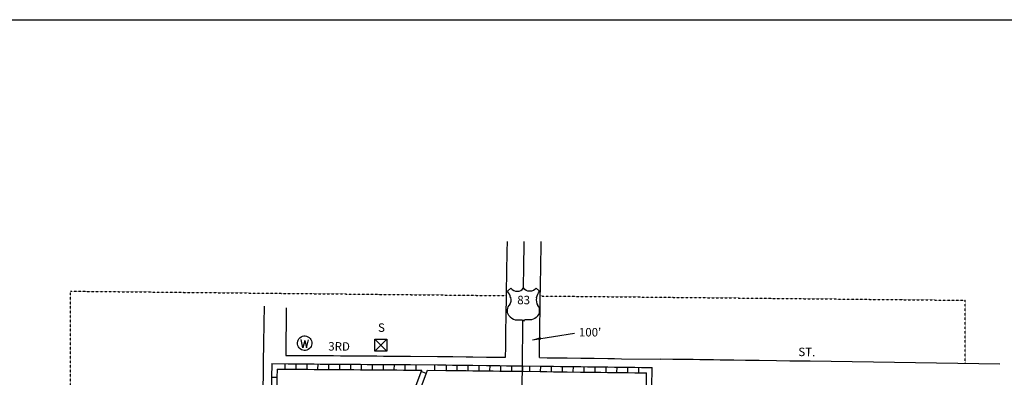
# Model space of a CAD drawing. Extents: x 1363751 to 1370556, y 16613059 to 16616185.
# Drawn here: x 1366070 to 1368979, y 16615128 to 16616185 of the extents above; entities that cross this region are included whole.
import ezdxf
from ezdxf.enums import TextEntityAlignment as Align

# ---------------------------------------------------------------- set-up
doc = ezdxf.new("R2010")
doc.units = 0
doc.header["$MEASUREMENT"] = 0
doc.linetypes.add('DGN_STYLE_2', pattern=[0.0011, 0, -0.0011])
for name, color, linetype in [('L10', 7, 'CONTINUOUS'), ('L13', 7, 'CONTINUOUS'), ('L17', 7, 'CONTINUOUS'), ('L18', 7, 'CONTINUOUS'), ('L2', 7, 'CONTINUOUS'), ('L20', 7, 'CONTINUOUS'), ('L5', 7, 'CONTINUOUS'), ('L9', 7, 'CONTINUOUS')]:
    doc.layers.add(name, color=color, linetype=linetype)
doc.styles.add('STYLE-FONT002', font='font002.shx')
doc.dimstyles.get("Standard").update_dxf_attribs({"dimtxt": 0.18, "dimasz": 0.18, "dimexe": 0.18, "dimexo": 0.0625, "dimgap": 0.09, "dimtad": 0, "dimtih": 1, "dimtoh": 1, "dimdec": 4, "dimzin": 0, "dimtxsty": 'STANDARD', "dimcen": 0.09, "dimazin": 3, "dimtfac": 1, "dimtdec": 4, "dimtofl": 0, "dimtmove": 0, "dimatfit": 3, "dimtolj": 1, "dimtzin": 0})

# ---------------------------------------------------------------- blocks, each defined once
blk = doc.blocks.new('US')
at = {"layer": 'L20', "color": 7, "linetype": 'CONTINUOUS'}
for p, q in [((-773, 655), (-606, 811)), ((793, 655), (636, 811)), ((647, 331), (647, 352)), ((-700, -45), (-690, -34)), ((-639, -610), (-654, -597)), ((-304, -755), (-63, -755)), ((323, -755), (83, -755)), ((636, -629), (657, -608))]:
    blk.add_line(p, q, dxfattribs=at)
for centre, radius, start, end in [((-1370, 181), 760, 12.2887, 38.4087), ((-302, 1030), 378, 215.6849, 325.8071), ((1091, 222), 459, 166.7483, 215.1841), ((394, -297), 411, 310.3388, 38.2926), ((-301, -284), 470, 224.0228, 269.9999), ((88, -832), 78.3, 90, 169.6304)]:
    blk.add_arc(centre, radius, start, end, dxfattribs=at)
at = {"layer": 'L20', "color": 7, "linetype": 'CONTINUOUS', "extrusion": (0, 0, -1)}
for centre, radius, start, end in [((-323, 1030), 378, 215.3443, 325.8065), ((-1392, 181), 760, 13.0651, 38.4089), ((1070, 222), 459, 165.0889, 213.9155), ((373, -297), 411, 313.1076, 38.4362), ((66, -832), 78.3, 90, 169.6303), ((-322, -284), 470, 228.0111, 270)]:
    blk.add_arc(centre, radius, start, end, dxfattribs=at)
at = {"layer": 'L20', "color": 7, "linetype": 'CONTINUOUS'}
for p in [(-627, 342), (720, -45)]:
    blk.add_point(p, dxfattribs=at)
blk = doc.blocks.new('WTR')
at = {"layer": 'L17', "color": 7, "linetype": 'CONTINUOUS'}
for p, q in [((-90, -231), (-173, 175)), ((1, 126), (-90, -231)), ((1, 126), (92, -231)), ((92, -231), (184, 167))]:
    blk.add_line(p, q, dxfattribs=at)
blk.add_ellipse((0, 0), major_axis=(178, -308), ratio=0.99935, dxfattribs=at)
blk = doc.blocks.new('HWYG')
at = {"layer": 'L17', "color": 7, "linetype": 'CONTINUOUS'}
for p, q in [((-300, -297), (288, 283)), ((-300, 283), (288, -297))]:
    blk.add_line(p, q, dxfattribs=at)
at = {"layer": 'L17', "color": 7, "linetype": 'CONTINUOUS', "flags": 128}
blk.add_lwpolyline([(-300, -297), (-300, 283), (288, 283), (288, -297), (-300, -297)], close=True, dxfattribs=at)

msp = doc.modelspace()

# ---------------------------------------------------------------- linework, layer by layer
at = {"layer": 'L13', "color": 7, "linetype": 'CONTINUOUS', "flags": 128}
msp.add_lwpolyline([(1363751.5, 16616185.1), (1370556.2, 16616185.1), (1370556.2, 16613058.5), (1363751.5, 16613058.5), (1363751.5, 16616185.1)], close=True, dxfattribs=at)
at = {"layer": 'L18', "color": 7, "linetype": 'CONTINUOUS', "flags": 128}
for points in [[(1367507.7, 16615361), (1367508.3, 16615399.5), (1367508.7, 16615419.5), (1367509.1, 16615439.5), (1367509.5, 16615459.4), (1367509.7, 16615479.4), (1367510.1, 16615499.5), (1367510.6, 16615529.3)], [(1367607.7, 16615359.5), (1367608.3, 16615397.8), (1367608.7, 16615417.7), (1367609.1, 16615437.7), (1367609.4, 16615457.8), (1367609.7, 16615477.8), (1367610.1, 16615497.6), (1367610.7, 16615529.3)], [(1367505.4, 16615187.3), (1367505.8, 16615216.8), (1367506, 16615236.7), (1367506.3, 16615256.7), (1367506.5, 16615276.7), (1367506.8, 16615296.4), (1367507.2, 16615316.2), (1367507.7, 16615360.9)], [(1367605.4, 16615186.1), (1367605.8, 16615215.6), (1367606, 16615235.5), (1367606.3, 16615255.5), (1367606.5, 16615275.4), (1367606.8, 16615294.8), (1367607.2, 16615314.6), (1367607.7, 16615359.6)], [(1366791.9, 16615338.7), (1366791.2, 16615287.5), (1366790.9, 16615267.5), (1366790.6, 16615247.7), (1366790.3, 16615227.8), (1366790, 16615208), (1366789.8, 16615193.2)], [(1366857.7, 16615333), (1366855.9, 16615192.8)], [(1366789.8, 16615193.2), (1366789, 16615127), (1366788.6, 16615107.1), (1366788.4, 16615087.3), (1366788, 16615067.4), (1366787.7, 16615047.6), (1366787.4, 16615027.6), (1366787.1, 16615007.6), (1366786.9, 16614987.9), (1366786.5, 16614968.4), (1366786.3, 16614948.9), (1366785.9, 16614929), (1366785.6, 16614909), (1366785.4, 16614889.2), (1366785, 16614869.6), (1366784.1, 16614808.5)], [(1366855.9, 16615192.8), (1366957.7, 16615192.3), (1366977.7, 16615192.2), (1366997.5, 16615192), (1367017.3, 16615191.9), (1367037.2, 16615191.8), (1367057.1, 16615191.6), (1367076.8, 16615191.4), (1367096.6, 16615191.3), (1367108, 16615191.2), (1367124.9, 16615191.1), (1367144.9, 16615190.9), (1367164.5, 16615190.8), (1367184.5, 16615190.7), (1367204.3, 16615190.5), (1367224.2, 16615190.4), (1367304.5, 16615189.8)], [(1367304.6, 16615189.8), (1367329.1, 16615189.5), (1367349.1, 16615189.2), (1367389.1, 16615188.7), (1367409, 16615188.5), (1367448.9, 16615188), (1367468.9, 16615187.8), (1367505.4, 16615187.3)], [(1367605.4, 16615186.1), (1367627.8, 16615185.8), (1367647.6, 16615185.6), (1367667.6, 16615185.3), (1367687.6, 16615185.1), (1367727.6, 16615184.6), (1367747.4, 16615184.4), (1367767.5, 16615184.1), (1367807.4, 16615183.6), (1367827.4, 16615183.4), (1367847.4, 16615183.1), (1367963.6, 16615181.7)], [(1368306.1, 16615176.8), (1368254.4, 16615177.5), (1368234.4, 16615177.8), (1368214.6, 16615178), (1368179.3, 16615178.6), (1368159.3, 16615178.9), (1368139.3, 16615179.1), (1368119.4, 16615179.4), (1368099.5, 16615179.7), (1368079.5, 16615180), (1368059.5, 16615180.3), (1368039.5, 16615180.6), (1368019.5, 16615180.9), (1367999.5, 16615181.1), (1367963.6, 16615181.7)], [(1368965.3, 16615166.7), (1368405.1, 16615175.4), (1368385.2, 16615175.7), (1368365.2, 16615175.9), (1368345, 16615176.2), (1368306.1, 16615176.8)]]:
    msp.add_lwpolyline(points, dxfattribs=at)
at = {"layer": 'L2', "color": 6, "linetype": 'DGN_STYLE_2'}
for p, q in [((1366220.6, 16614126), (1366220.6, 16615382.6)), ((1366220.6, 16615382.6), (1367507.9, 16615369.4)), ((1367607.9, 16615368.4), (1368863.5, 16615355.6)), ((1368863.5, 16615168.3), (1368863.5, 16615355.6))]:
    msp.add_line(p, q, dxfattribs=at)
at = {"layer": 'L20', "color": 2, "linetype": 'CONTINUOUS', "flags": 128}
for points in [[(1367558.2, 16615391.7), (1367559.4, 16615458.6), (1367559.7, 16615478.6), (1367560.1, 16615498.6), (1367560.7, 16615529.3)], [(1367555, 16615153.7), (1367555.3, 16615176.5), (1367555.5, 16615196.4), (1367555.8, 16615216.2), (1367556, 16615236.1), (1367556.3, 16615256.1), (1367556.5, 16615276.1), (1367556.8, 16615295.6), (1367556.8, 16615296.6)], [(1367550.7, 16614797.7), (1367551, 16614826.7), (1367551.3, 16614846.5), (1367551.5, 16614866.4), (1367551.8, 16614886.3), (1367552, 16614906.1), (1367552.3, 16614925.5), (1367552.4, 16614938.5), (1367552.7, 16614955.9), (1367552.9, 16614976.3), (1367553.2, 16614996.1), (1367553.4, 16615010.8), (1367553.6, 16615029.4), (1367553.7, 16615049.2), (1367553.9, 16615069.2), (1367555, 16615153.7)]]:
    msp.add_lwpolyline(points, dxfattribs=at)
at = {"layer": 'L5', "color": 1, "linetype": 'CONTINUOUS'}
for p, q in [((1366854.6, 16615152), (1366854.7, 16615168.1)), ((1366886.8, 16615151.8), (1366886.9, 16615167.9)), ((1366919, 16615151.5), (1366919.1, 16615167.6)), ((1366951.2, 16615151.3), (1366951.3, 16615167.4)), ((1366983.4, 16615151.1), (1366983.6, 16615167.2)), ((1367015.6, 16615150.8), (1367015.7, 16615167)), ((1367047.8, 16615150.6), (1367048, 16615166.7)), ((1367080.1, 16615150.4), (1367080.2, 16615166.5)), ((1367112.3, 16615150.1), (1367112.4, 16615166.2)), ((1367144.5, 16615149.9), (1367144.6, 16615166)), ((1367176.7, 16615149.7), (1367176.8, 16615165.8)), ((1367208.9, 16615149.4), (1367209, 16615165.5)), ((1367241.2, 16615149.2), (1367241.3, 16615165.3)), ((1367296.6, 16615149), (1367296.8, 16615165.1)), ((1367329.6, 16615164.5), (1367329.4, 16615148.4)), ((1367361.8, 16615164.1), (1367361.6, 16615148)), ((1367394, 16615163.7), (1367393.8, 16615147.6)), ((1367426.3, 16615163.3), (1367426.1, 16615147.2)), ((1367458.4, 16615163), (1367458.3, 16615146.8)), ((1367490.7, 16615162.6), (1367490.5, 16615146.5)), ((1367522.9, 16615162.2), (1367522.7, 16615146.1)), ((1367555.1, 16615161.8), (1367554.9, 16615145.7)), ((1367575.9, 16615161.5), (1367575.6, 16615145.4)), ((1367608.1, 16615161.1), (1367607.9, 16615145)), ((1367640.3, 16615160.7), (1367640.1, 16615144.6)), ((1367672.5, 16615160.3), (1367672.3, 16615144.2)), ((1367704.7, 16615159.9), (1367704.5, 16615143.8)), ((1367736.9, 16615159.5), (1367736.7, 16615143.4)), ((1367769.1, 16615159.2), (1367768.9, 16615143.1)), ((1367801.4, 16615158.8), (1367801.2, 16615142.6)), ((1367833.6, 16615158.4), (1367833.4, 16615142.2)), ((1367865.8, 16615158), (1367865.6, 16615141.8)), ((1367898, 16615157.5), (1367897.8, 16615141.4)), ((1366813.9, 16615128.2), (1366830, 16615128)), ((1367271.3, 16615139.6), (1367256.2, 16615145.2))]:
    msp.add_line(p, q, dxfattribs=at)
at = {"layer": 'L5', "color": 1, "linetype": 'CONTINUOUS', "flags": 128}
for points in [[(1366814.5, 16615168.4), (1366814, 16615126.6), (1366813.6, 16615106.7), (1366813.4, 16615086.9), (1366813, 16615067), (1366812.7, 16615047.2), (1366812.4, 16615027.3), (1366812.1, 16615007.3), (1366811.9, 16614987.5), (1366811.5, 16614968), (1366811.3, 16614948.5), (1366810.9, 16614928.6), (1366810.6, 16614908.7), (1366810.4, 16614888.8), (1366810, 16614869.1), (1366809.1, 16614808.1)], [(1366814.5, 16615168.4), (1366862.9, 16615168), (1366882.9, 16615167.9), (1366901.8, 16615167.7), (1366921.4, 16615167.6), (1366939.9, 16615167.4), (1366957.5, 16615167.3), (1366977.5, 16615167.2), (1366997.3, 16615167), (1367017.1, 16615166.9), (1367037, 16615166.8), (1367056.9, 16615166.6), (1367076.6, 16615166.4), (1367096.4, 16615166.3), (1367107.8, 16615166.2), (1367124.7, 16615166.1), (1367144.7, 16615165.9), (1367164.3, 16615165.8), (1367184.3, 16615165.7), (1367204.1, 16615165.5), (1367224.1, 16615165.4), (1367304.3, 16615164.8)], [(1366830.3, 16615152.3), (1366830, 16615126.4), (1366829.6, 16615106.5), (1366829.3, 16615086.7), (1366829, 16615066.7), (1366828.7, 16615046.9), (1366828.4, 16615027), (1366828.1, 16615007.1), (1366827.9, 16614987.2), (1366827.5, 16614967.7), (1366827.2, 16614948.2), (1366826.9, 16614928.4), (1366826.6, 16614908.5), (1366826.4, 16614888.6), (1366826, 16614868.9), (1366825.2, 16614815.8)], [(1366830.3, 16615152.3), (1366862.8, 16615152), (1366882.8, 16615151.9), (1366901.7, 16615151.7), (1366921.3, 16615151.6), (1366939.8, 16615151.4), (1366957.4, 16615151.3), (1366977.4, 16615151.2), (1366997.1, 16615151), (1367017, 16615150.9), (1367036.9, 16615150.8), (1367056.8, 16615150.6), (1367076.5, 16615150.5), (1367096.2, 16615150.3), (1367107.8, 16615150.2), (1367124.6, 16615150.1), (1367144.6, 16615149.9), (1367164.2, 16615149.8), (1367184.2, 16615149.7), (1367204, 16615149.5), (1367224, 16615149.4), (1367257.7, 16615149.1)], [(1367304.3, 16615164.8), (1367328.8, 16615164.5), (1367348.8, 16615164.2), (1367388.8, 16615163.7), (1367408.7, 16615163.5), (1367448.6, 16615163), (1367468.6, 16615162.8), (1367488.6, 16615162.5), (1367508.6, 16615162.3), (1367555.1, 16615161.7)], [(1367555.1, 16615161.7), (1367607.5, 16615161.1), (1367627.5, 16615160.8), (1367647.3, 16615160.6), (1367667.3, 16615160.3), (1367687.3, 16615160.1), (1367727.3, 16615159.6), (1367747.1, 16615159.4), (1367767.2, 16615159.1), (1367807.1, 16615158.6), (1367827.1, 16615158.4), (1367847.1, 16615158.1), (1367887.1, 16615157.6), (1367907, 16615157.4), (1367938.2, 16615157)], [(1367933, 16614799.8), (1367933.5, 16614833.2), (1367933.8, 16614853.2), (1367934, 16614873.1), (1367934.4, 16614893), (1367934.7, 16614913), (1367934.9, 16614933), (1367935.3, 16614952.9), (1367935.5, 16614973.5), (1367935.6, 16614981.6), (1367935.8, 16614998.4), (1367936.2, 16615019), (1367936.5, 16615038.7), (1367936.7, 16615057.8), (1367937, 16615077.6), (1367937.3, 16615097.4), (1367938.2, 16615157)], [(1367206.3, 16615010.4), (1367257.7, 16615149.1)], [(1367220.6, 16615003.2), (1367220.9, 16615003.8), (1367274.8, 16615149.2)], [(1367274.8, 16615149.2), (1367328.6, 16615148.5), (1367348.6, 16615148.2), (1367388.6, 16615147.7), (1367408.5, 16615147.5), (1367448.5, 16615147), (1367468.5, 16615146.8), (1367488.4, 16615146.6), (1367508.4, 16615146.3), (1367554.9, 16615145.7)], [(1367554.9, 16615145.7), (1367607.3, 16615145.1), (1367627.3, 16615144.8), (1367647.1, 16615144.6), (1367667.1, 16615144.3), (1367687.1, 16615144.1), (1367727.1, 16615143.6), (1367747, 16615143.4), (1367786.9, 16615142.9), (1367806.9, 16615142.6), (1367826.9, 16615142.4), (1367866.9, 16615141.9), (1367886.9, 16615141.6), (1367906.8, 16615141.4), (1367922, 16615141.2)], [(1367916.9, 16614792), (1367917.5, 16614833.4), (1367917.8, 16614853.4), (1367918, 16614873.3), (1367918.4, 16614893.3), (1367918.7, 16614913.2), (1367918.9, 16614933.2), (1367919.3, 16614953.2), (1367919.5, 16614973.7), (1367919.6, 16614981.8), (1367919.9, 16614998.7), (1367920.2, 16615019.3), (1367920.5, 16615038.9), (1367920.7, 16615058), (1367921, 16615077.9), (1367921.3, 16615097.7), (1367922, 16615141.2)]]:
    msp.add_lwpolyline(points, dxfattribs=at)

# ---------------------------------------------------------------- block references
at = {"layer": 'L17', "color": 7, "linetype": 'CONTINUOUS', "xscale": 0.0601, "yscale": 0.0601, "zscale": 0.0601}
for name, p in [('WTR', (1366911.9, 16615228.9)), ('HWYG', (1367136.9, 16615223.4))]:
    msp.add_blockref(name, p, dxfattribs=at)
at = {"layer": 'L20', "color": 7, "linetype": 'CONTINUOUS', "xscale": 0.0601, "yscale": 0.0601, "zscale": 0.0601}
msp.add_blockref('US', (1367557.8, 16615343), dxfattribs=at)

# ---------------------------------------------------------------- texts
at = {"layer": 'L10', "color": 7, "linetype": 'CONTINUOUS', "style": 'STYLE-FONT002'}
msp.add_text('S', height=25, dxfattribs=at).set_placement((1367138.7, 16615262.4), align=Align.CENTER)
at = {"layer": 'L18', "color": 7, "linetype": 'CONTINUOUS', "insert": (1367721.9, 16615258), "char_height": 25, "attachment_point": 4, "style": 'STYLE-FONT002'}
msp.add_mtext("100'", dxfattribs=at)
at = {"layer": 'L20', "color": 7, "linetype": 'CONTINUOUS', "style": 'STYLE-FONT002'}
msp.add_text('83', height=25, dxfattribs=at).set_placement((1367558.8, 16615344), align=Align.CENTER)
at = {"layer": 'L9', "color": 7, "linetype": 'CONTINUOUS', "style": 'STYLE-FONT002'}
for s, rotation, p in [('3RD', 359.654, (1367013.5, 16615206.9)), ('ST.', 359.2792, (1368395.1, 16615190.5))]:
    msp.add_text(s, height=25, rotation=rotation, dxfattribs=at).set_placement(p, align=Align.CENTER)

# ---------------------------------------------------------------- leaders
at = {"layer": 'L18', "color": 7, "linetype": 'CONTINUOUS'}
msp.add_leader([(1367585, 16615239.2), (1367709.4, 16615258)], dimstyle='STANDARD', override={"dimtxt": 25, "dimasz": 25, "dimgap": 0, "dimtxsty": 'STYLE-FONT002'}, dxfattribs=at)

doc.saveas('drawing.dxf')
